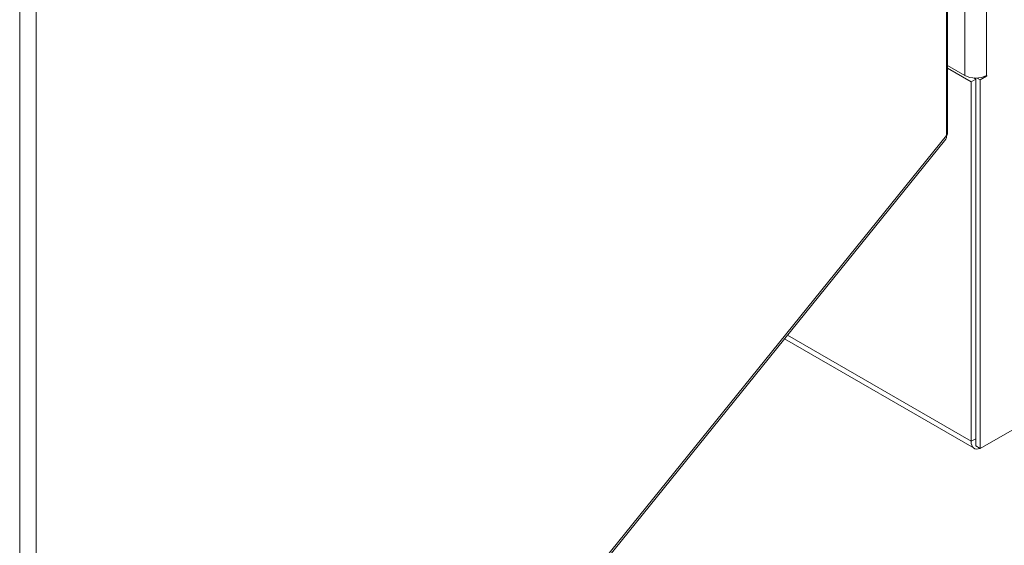
# Model space of a CAD drawing. Units: inches. Extents: x 16 to 397, y 7 to 245.
# Drawn here: x 373 to 386, y 145 to 153 of the extents above; entities that cross this region are included whole.
import ezdxf

# ---------------------------------------------------------------- set-up
doc = ezdxf.new("R2010")
doc.units = ezdxf.units.IN
doc.header["$LTSCALE"] = 24
doc.header["$MEASUREMENT"] = 0
doc.layers.add('Visible (ANSI)', color=7, linetype='Continuous', lineweight=5)
doc.layers.add('Visible Narrow (ANSI)', color=7, linetype='Continuous', lineweight=5)

msp = doc.modelspace()

# ---------------------------------------------------------------- linework, layer by layer
at = {"layer": 'Visible (ANSI)'}
for p, q in [((385.436, 151), (385.436, 195.113)), ((396.687, 152.904), (385.885, 146.667)), ((385.674, 151.805), (385.436, 151.943)), ((385.759, 151.72), (385.436, 151.906)), ((385.822, 151.756), (385.759, 151.72)), ((385.759, 151.72), (385.759, 146.766)), ((385.797, 151.771), (385.822, 151.756)), ((385.822, 146.704), (385.822, 151.77)), ((385.822, 151.756), (385.822, 146.802)), ((385.885, 151.745), (385.841, 151.77)), ((385.97, 151.794), (385.885, 151.745)), ((385.885, 146.667), (385.885, 151.745)), ((372.851, 135.377), (385.409, 150.926)), ((385.802, 146.67), (383.19, 148.178)), ((385.822, 146.704), (385.885, 146.667))]:
    msp.add_line(p, q, dxfattribs=at)
for centre, major_axis, start_param, end_param in [((385.822, 151.891), (-0.21, 0), 0.785398, 2.356194), ((385.97, 151.8), (0.00335, 0.0058), 3.926991, 7.068583), ((385.907, 146.851), (-0.105, -0.182), 5.497787, 6.90474)]:
    msp.add_ellipse(centre, major_axis=major_axis, ratio=0.57735, start_param=start_param, end_param=end_param, dxfattribs=at)
for points in [[(385.42, 150.977), (385.424, 150.957), (385.419, 150.939), (385.409, 150.926)], [(385.435, 151), (385.435, 150.992), (385.43, 150.984), (385.42, 150.977)]]:
    msp.add_open_spline(points, degree=3, dxfattribs=at)
at = {"layer": 'Visible Narrow (ANSI)'}
for p, q in [((385.42, 150.977), (385.42, 195.053)), ((385.97, 194.759), (385.97, 151.805)), ((372.659, 135.344), (372.659, 179.551)), ((372.884, 179.533), (372.884, 135.457)), ((385.674, 151.805), (385.674, 152.735)), ((385.96, 151.8), (385.97, 151.794)), ((372.884, 135.457), (385.42, 150.977)), ((383.229, 148.226), (385.759, 146.766)), ((385.759, 146.766), (385.822, 146.802))]:
    msp.add_line(p, q, dxfattribs=at)

doc.saveas('drawing.dxf')
